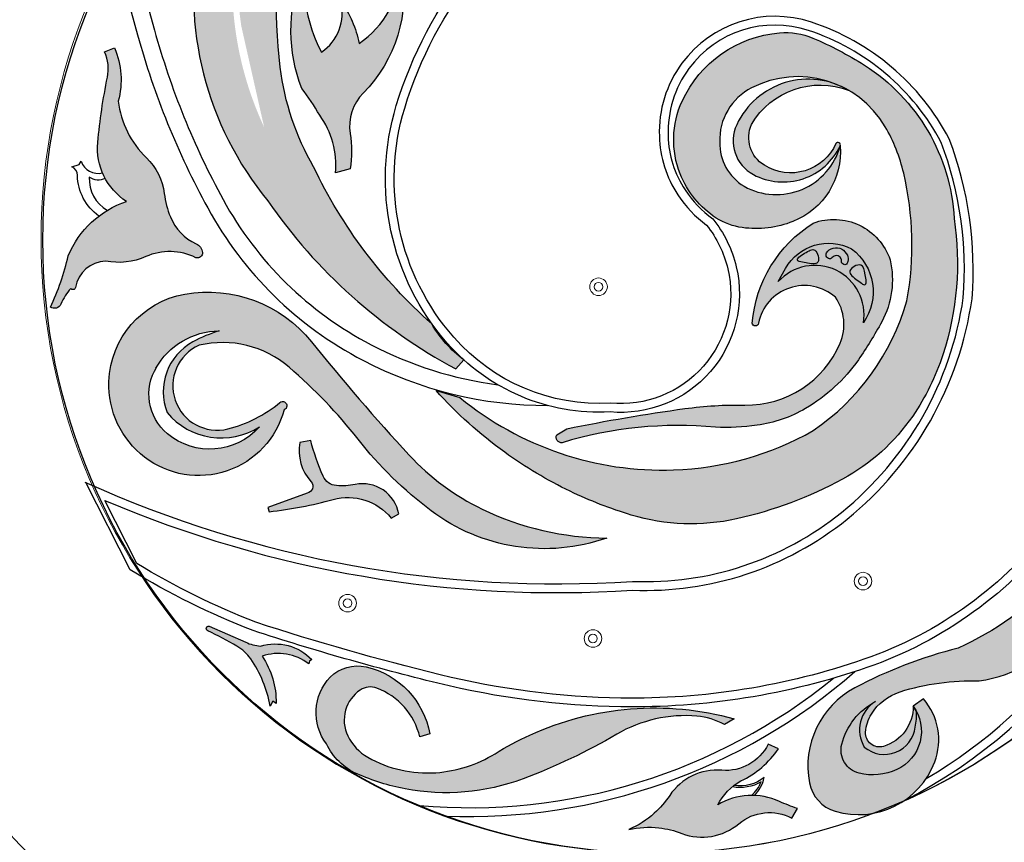
# Model space of a CAD drawing. Units: millimetres. Extents: x 961 to 1993, y 544 to 1273.
# Drawn here: x 1007 to 1012, y 610 to 614 of the extents above; entities that cross this region are included whole.
import ezdxf

# ---------------------------------------------------------------- set-up
doc = ezdxf.new("R2010")
doc.units = ezdxf.units.MM
for name, color, linetype, lineweight in [('Duvar', 1, 'Continuous', 13), ('I-GRİANDAZİT', 253, 'Continuous', 5), ('MERDİVEN', 6, 'Continuous', 13), ('PODİMA', 7, 'Continuous', 30)]:
    doc.layers.add(name, color=color, linetype=linetype, lineweight=lineweight)

msp = doc.modelspace()

# ---------------------------------------------------------------- hatches: boundary and pattern name
at = {"layer": 'MERDİVEN'}
h = msp.add_hatch(dxfattribs=at)
h.set_pattern_fill('AR-SAND', color=256, style=0)
h.set_pattern_definition([(37.50000000000001, (-78.38059859536293, -55.20854515850715), (-1.600031295984046, 48.94132373293424), [0, -38.608, 0, -43.18, 0, -41.275]), (7.499999999999999, (-78.38059859536293, -55.20854515850715), (44.95232831380027, 71.68251005683543), [0, -20.828, 0, -34.798, 0, -13.335]), (327.5, (-109.6225985953629, -55.20854515850715), (79.0992370241458, 0.1437184678545691), [0, -12.7, 0, -45.72, 0, -59.69]), (317.5, (-109.6225985953629, -55.20854515850715), (76.35564524722972, 22.29293232572162), [0, -6.35, 0, -29.972, 0, -34.29])])
h.paths.add_polyline_path([(990.9986928448811, 626.385513283889), (990.9986928448654, 630.725333234781), (998.1486928525837, 630.725333234781), (998.1486928526388, 631.3253332349638), (1001.948692851733, 631.3253332349309), (1001.948692851218, 630.7253332347743), (1007.698692846765, 630.7253332349751), (1007.69869284671, 630.1847449428902, -0.4067482162766748), (1010.269881896596, 626.7036724449987), (1009.798114844728, 627.175439496867, -0.4198698553266167), (1007.198597007961, 624.5253332346797), (1007.198596958983, 624.1253332347472), (1001.868169168611, 624.1253332347476), (1001.86816916862, 623.2643960458842), (999.8595348931126, 621.2557617706268), (998.9985977024246, 621.2557617706263), (998.9985988428546, 615.9253345383041), (998.5985977045532, 615.9253344527252, -0.4198479656944807), (995.9486858166381, 613.3258120018381), (996.4203536350371, 612.8541441834391, -0.4067482162741465), (992.9392811371631, 615.4253332333165), (992.3986928452177, 615.4253332333774), (992.3986928452198, 620.7753332327453), (990.9980977080595, 620.7753332315414), (990.9980977080595, 626.385513283889)])
h.paths.add_polyline_path([(995.8986928445809, 630.1503332314551), (995.8986928445222, 630.100333231455), (993.5986928602051, 630.1003332267223), (993.5986928602604, 630.1503332267222)], flags=16)
h.paths.add_polyline_path([(993.0236928447277, 629.5253332346731), (993.0236928447271, 628.1253332347837), (992.9736928447271, 628.1253332347837), (992.9736928447278, 629.5253332346731)], flags=16)
h.paths.add_polyline_path([(991.1986928448778, 627.2553332348047), (992.2986928451917, 627.2553332348047), (992.2986928451144, 626.3553332348049), (991.1986928448812, 626.3553332348047)], flags=16)
at = {"layer": 'PODİMA'}
h = msp.add_hatch(color=256, dxfattribs=at)
h.paths.add_polyline_path([(1008.896579997436, 614.9523766682676, -0.3398780943236426), (1008.644408529664, 615.0081742454312), (1008.578238976545, 614.9802392762792), (1008.602700009739, 614.8396169441025, 0.5089405389574576), (1009.274503629809, 614.7766230817044, 0.09654046875521205), (1009.473852655335, 615.1166562120397, 0.2463612615650129), (1009.401442205754, 615.6113967748424, 0.1344823381911946), (1009.175175107097, 615.7925084768074, 0.1910486732644678), (1008.668933454462, 615.8077492529558, 0.03467106978119305), (1008.253833239406, 615.6239849737987, 0.1500779093118796), (1007.668457105264, 614.6649256300831, 0.1922014387391433), (1007.913006944442, 613.3911641399961, 0.04113788281944882), (1008.29804503215, 613.3681896331663, -0.003787553855329341), (1008.280531070853, 613.4042260057026, -0.09963247979372376), (1008.101120352298, 613.9385969336249, -0.08447362556447904), (1008.144781823759, 614.828278682946, -0.1397376583989496), (1008.513884362427, 615.3205518670724, -0.3018806666408756), (1008.98313119518, 615.3503366058006, -0.6188287123785877)])
h.paths.add_polyline_path([(1008.682982331555, 614.9331449491106, 0.2433895591976807), (1008.907675230909, 614.921278462587, 0.6181104100208903), (1009.001714913804, 615.3775792521795, -1.284055189068458)], flags=16)
h.paths.add_polyline_path([(1007.88592981481, 614.7764297507784, 0.1639269755070162), (1008.015562133981, 613.6170410443794), (1007.892734344402, 614.1604453861326, -0.3111949888026786), (1008.598025255804, 615.6104409739429, -0.400423527688463), (1009.33066200983, 615.4261674747352, 0.3610196046904359), (1008.866513252447, 615.746005866378, 0.2340592123245286), (1008.14464944361, 615.3604598427464, 0.1020490862474173)], flags=16)
h = msp.add_hatch(color=256, dxfattribs=at)
edge = h.paths.add_edge_path()
edge.add_line((1008.476325054281, 613.3942213427378), (1008.397478608267, 613.3724852508631))
edge.add_arc((1007.939137076494, 613.4128903550909), 0.4601190413315085, 354.9621131309413, 395.7132847147347)
edge.add_arc((1007.344370503044, 613.1372334848332), 1.1108191584056, 29.33706307162679, 38.2697595446547)
edge.add_arc((1009.047916056011, 614.1392388358877), 0.8887556351388551, 160.5979272935462, 200.689688257774, ccw=False)
edge.add_line((1008.209632283506, 614.4344792391948), (1008.229207992518, 614.4208847864472))
edge.add_arc((1009.046388421109, 614.3981501266927), 0.8174966162775019, 178.4063933836691, 207.624613026177)
edge.add_arc((1008.181124674619, 614.2281590938126), 0.2521439215692547, 303.9893093929497, 374.543191236664)
edge.add_arc((1007.977344132742, 613.9619182553746), 0.5560333627953872, 10.812217809018989, 36.34828837433929, ccw=False)
edge.add_arc((1008.232433321403, 614.4947106456422), 0.5179995084838134, 304.1885197668808, 357.2809869401807)
edge.add_arc((1008.012107492729, 614.3284882160956), 0.7512177562333257, -44.685692069976426, 10.86875859331451, ccw=False)
edge.add_arc((1008.72658259925, 613.621809224529), 0.25370506416619, 135.3143079299303, 188.5508363410674)
edge.add_arc((1007.830126013693, 613.4870196251065), 0.652828247909128, -8.172165533675297, 8.550836341186312, ccw=False)
h = msp.add_hatch(color=256, dxfattribs=at)
edge = h.paths.add_edge_path()
edge.add_arc((1010.698027880719, 613.4870134070696), 0.4031237979337098, -68.3317546669694, 4.39868680108458, ccw=False)
edge.add_arc((1010.648257001705, 613.6122841521772), 0.5379195692975053, 262.2052420617326, 291.66824533303003, ccw=False)
edge.add_arc((1010.621626353643, 613.4177433094657), 0.3415644550296478, 237.1492142545075, 262.2052420616797, ccw=False)
edge.add_arc((1010.707398008446, 613.5505761421867), 0.4996825697934639, 201.5118567449372, 237.1492142545273, ccw=False)
edge.add_arc((1010.704503617601, 613.5494353193543), 0.4965714646678617, 155.323147664109, 201.5118567449436, ccw=False)
edge.add_arc((1010.828194174981, 613.492604551047), 0.6326930654939796, 94.78580907897611, 155.3231476640908, ccw=False)
edge.add_arc((1010.806681810645, 613.7495516647326), 0.37484698533995, 67.02563367683132, 94.78580907899618, ccw=False)
edge.add_arc((1010.215099717662, 612.3541361686738), 1.890483412514552, 57.55257515538989, 67.02563367682251, ccw=False)
edge.add_arc((1010.671755278071, 613.072395398264), 1.039348510314334, 3.079759935181073, 57.552575155379486, ccw=False)
edge.add_arc((1010.13660912312, 612.8909108269455), 1.590795933481745, -18.040340730480807, 8.57976433960232, ccw=False)
edge.add_arc((1010.428970371422, 612.7956892698913), 1.283318707599153, 325.5923390931018, 341.9596592694618, ccw=False)
edge.add_arc((1010.598346528957, 612.6796817267259), 1.078023717858327, 298.46973977197246, 325.59233909316134, ccw=False)
edge.add_arc((1010.068864414504, 613.656095882647), 2.188760371349653, 282.5597786698812, 298.46973977194057, ccw=False)
edge.add_arc((1010.302231061506, 612.6086200529411), 1.11560353017896, 253.2754582684436, 282.5597786699146, ccw=False)
edge.add_arc((1010.622701828387, 613.6751447902444), 2.229235663203422, 244.2473737633997, 253.27545826842442, ccw=False)
edge.add_arc((1010.663127169065, 613.7589453792746), 2.322277303831431, 234.1655388223665, 244.2473737633961, ccw=False)
edge.add_arc((1010.64728694006, 613.7370101801627), 2.295220589045373, 221.7948942270272, 234.16553882235502, ccw=False)
edge.add_line((1008.936118755885, 612.207323611664), (1009.063885759016, 612.169837317935))
edge.add_arc((1010.1499806948, 613.4904215098812), 1.709837658245086, 230.5649176108419, 271.9369091765163)
edge.add_arc((1010.152909888177, 613.4038059460495), 1.623172578358522, 271.9369091765321, 299.5886047301922)
edge.add_arc((1010.244279217229, 613.03537310577), 1.261837807416152, 304.2463919967341, 343.9933629860535)
edge.add_arc((1009.788398993083, 612.9865020703788), 1.695384713324785, 349.8394056109661, 373.1191693655777)
edge.add_arc((1010.571334715129, 613.1689730723876), 0.8914667999596088, 13.11916936559142, 30.39323634884095)
edge.add_arc((1010.872472098991, 613.3456015444702), 0.5423517170579152, 30.39323634882352, 117.1228222073453)
edge.add_arc((1010.768405907691, 613.5487651210357), 0.314086058198861, 117.1228222073677, 182.114095376697)
edge.add_arc((1010.725867738327, 613.5325964827875), 0.2713727934082973, 179.0325117657351, 238.6782027564561)
edge.add_arc((1010.756998265483, 613.6119054465464), 0.3556076465043099, 241.0368231932319, 344.6768281995624)
h = msp.add_hatch(color=256, dxfattribs=at)
edge = h.paths.add_edge_path()
edge.add_line((1007.160934241512, 614.0204204062505), (1007.214751098474, 614.0420671737497))
edge.add_arc((1006.813399569402, 613.8717191043753), 0.4360063240689782, -15.194460760723075, 22.998119353786024, ccw=False)
edge.add_arc((1007.73822678134, 613.8186138802827), 0.5077609403217206, 186.9192599025938, 225.9393063443999)
edge.add_arc((1007.160719659182, 613.2218541155803), 0.3226827320068841, 7.180284393469719, 45.93930634437743, ccw=False)
edge.add_arc((1007.977522126482, 613.3247547268982), 0.5005759189630969, 187.1802843934199, 202.0829056614552)
edge.add_arc((1007.763000909733, 613.2377212406492), 0.2690717501799933, 202.0829056615238, 245.6062491812884)
edge.add_arc((1007.628137027002, 612.9403292467484), 0.05747114884198499, 6.1510208244495175, 65.60624918113831, ccw=False)
edge.add_arc((1007.658820803366, 612.9436360345069), 0.02660970076761078, -108.93919332902288, 6.151020824565819, ccw=False)
edge.add_arc((1007.510186776355, 612.6358606942871), 0.315381594749932, 63.64710413332913, 113.9117130849302)
edge.add_arc((1007.236957551577, 613.252097341939), 0.3587117334932243, 258.69310094823027, 293.9117130849094, ccw=False)
edge.add_arc((1007.172660622868, 612.7308730359845), 0.1695821575605418, 92.03897169592709, 170.5832054810604)
edge.add_arc((1006.992007697678, 612.7608343406296), 0.01353845612301357, 209.659505952428, 350.58320548081167, ccw=False)
edge.add_arc((1007.266289890898, 612.5149613688296), 0.3728629620215795, 140.0998538198368, 155.4100974155704)
edge.add_arc((1006.891641272741, 612.6864090395003), 0.03915146838726971, 238.628709512186, 335.4100974158496, ccw=False)
edge.add_arc((1005.60406028954, 613.2457071032397), 1.398970544517341, 334.9323981974781, 346.9137266729572)
edge.add_arc((1007.439642931596, 612.733148129734), 0.5118744533219843, 108.285082861137, 157.5095656443324, ccw=False)
edge.add_arc((1007.463814771715, 613.5051395303049), 0.3404625613565486, 174.7646972784682, 237.1321720215821, ccw=False)
edge.add_arc((1010.278186761662, 613.247263082733), 3.166624262323345, 168.382211184856, 174.7646972784364, ccw=False)
edge.add_arc((1006.962047975145, 613.9290416401395), 0.2188739953609999, 348.3822111848344, 384.6765276970128)
h = msp.add_hatch(color=256, dxfattribs=at)
edge = h.paths.add_edge_path()
edge.add_arc((1010.834460548261, 613.6386815059881), 0.2658195184673013, 238.0545292451051, 335.72991120967833, ccw=False)
edge.add_arc((1010.785433968168, 613.5626482513874), 0.1753661599259928, 156.5078273396579, 238.5026324588742, ccw=False)
edge.add_arc((1010.991766629598, 613.416852483077), 0.4258355574515378, 68.65410667269288, 149.5666546873216, ccw=False)
edge.add_arc((1010.928545779896, 613.4513678155852), 0.4227810162462278, 58.92478259856771, 154.8734418515798)
edge.add_arc((1010.730791621023, 613.5441144353366), 0.2043579340716142, 154.8734418515567, 242.0176629429207)
edge.add_arc((1010.793861702618, 613.662563045701), 0.338551449924812, 241.9972373993039, 334.7095538506982)
edge.add_arc((1011.08779688718, 613.5225083792454), 0.01299975657178124, 339.385578860172, 507.8843015590032)
msp.add_hatch(color=256, dxfattribs=at).paths.add_polyline_path([(1009.041772341907, 612.3231791449251), (1009.084627207893, 612.3706281412044, -0.0992244763218746), (1008.912472504837, 612.5640904881608, -0.09655325640918223), (1008.29804503215, 613.3681896331663, -0.0411378828194482), (1007.913006944442, 613.3911641399961, 0.02979278573919026), (1008.035556109316, 613.2227388942292, 0.1206112037253598)])
h = msp.add_hatch(color=256, dxfattribs=at)
edge = h.paths.add_edge_path()
edge.add_arc((1009.607751946167, 611.956486612181), 0.02908678785052933, 152.1759504940816, 277.39624401167447, ccw=False)
edge.add_line((1009.582028023375, 611.9700631000787), (1009.635657161007, 612.0020938136852))
edge.add_arc((1011.61653440765, 602.3076568442124), 9.894745212553495, 97.83254917988808, 101.54835481732931, ccw=False)
edge.add_arc((1010.549666578648, 610.0632123163299), 2.066153535524226, 88.92414716400259, 97.83254917989672, ccw=False)
edge.add_arc((1010.598675119612, 612.6729117479765), 0.5440060305989097, 268.9241471640186, 336.9746645119074)
edge.add_arc((1010.863404360177, 612.560402674548), 0.2563606544611237, 336.9746645118738, 394.7949827310488)
edge.add_arc((1010.908163992189, 612.5190113418602), 0.2504033860786962, 48.54848960144352, 168.9516828614645)
edge.add_arc((1010.645409405235, 612.5703156486787), 0.01731307748536691, 188.9758504200297, 348.9516828613282, ccw=False)
edge.add_arc((1011.330020366295, 612.5074837107051), 0.7042836632899621, 122.18038757054421, 175.102201317012, ccw=False)
edge.add_arc((1011.06568213997, 612.8059187077515), 0.3175909094739463, 18.575185877310275, 110.40971974102001, ccw=False)
edge.add_arc((1010.907814382825, 612.7998401734383), 0.4712792540787689, -28.54654594549072, 13.153765098186398, ccw=False)
edge.add_arc((1009.403572494885, 613.6181598461432), 2.183701732374123, 325.20731318564714, 331.4534540545916, ccw=False)
edge.add_arc((1010.464280061629, 612.8811496517278), 0.8920808248236344, 300.2680794629071, 325.2073131855789, ccw=False)
edge.add_arc((1010.559145616229, 612.718598885455), 0.7038728944236432, 277.79558984732637, 300.2680794629485, ccw=False)
edge.add_arc((1010.480601450804, 613.2923136964823), 1.282939272583009, 267.8031358763949, 277.79558984728754, ccw=False)
edge.add_arc((1010.230294581472, 609.8978774938417), 2.121993072318581, 84.56119854942985, 106.9544783998546)
h = msp.add_hatch(color=256, dxfattribs=at)
edge = h.paths.add_edge_path()
edge.add_spline(control_points=[(1010.880787385757, 612.8976487599602), (1010.892807807486, 612.8960629704834), (1010.922022837788, 612.8903435018923), (1011.000751903365, 612.8725157754523), (1010.970516125392, 612.9816024746384), (1010.915060146952, 612.9445238927642), (1010.857870949927, 612.9118687604276), (1010.877989957951, 612.898017809539), (1010.880787385757, 612.8976487599602)], knot_values=[0, 0, 0, 0, 0.03637371855175079, 0.09941074416364229, 0.1660092325158813, 0.2229127786616091, 0.2766196539101924, 0.2850846523908107, 0.2850846523908107, 0.2850846523908107, 0.2850846523908107], degree=3, periodic=0)
edge = h.paths.add_edge_path()
edge.add_spline(control_points=[(1011.219729225112, 612.7762544987959), (1011.210512929679, 612.7841326435837), (1011.186726152077, 612.8020329097225), (1011.120829543549, 612.8486561934014), (1011.222163115668, 612.8991103049324), (1011.231670310978, 612.8330815232093), (1011.245625666554, 612.7687215202947), (1011.221874068421, 612.7744210738309), (1011.219729225112, 612.7762544987959)], knot_values=[0, 0, 0, 0, 0.03637371855147403, 0.09941074416336249, 0.1660092325154665, 0.2229127786607997, 0.2766196539099609, 0.2850846523908929, 0.2850846523908929, 0.2850846523908929, 0.2850846523908929], degree=3, periodic=0)
edge = h.paths.add_edge_path()
edge.add_spline(control_points=[(1011.140704274327, 612.8986317273607), (1011.138331492072, 612.8913924301962), (1011.133276372387, 612.875969391051), (1011.101202292846, 612.8866129542282), (1011.114298082483, 612.9217605823654), (1011.066908111462, 612.9386389060924), (1011.050836380084, 612.9067153870545), (1011.02228222312, 612.9196297773277), (1011.026003646402, 612.9697427201083), (1011.10606892086, 612.982325196722), (1011.12970485033, 612.944746490808), (1011.138127808578, 612.9313548502839)], knot_values=[0, 0, 0, 0, 0.01982915259325926, 0.042245233164891, 0.06677208074008648, 0.1081285523920151, 0.1324466538550667, 0.1540020851232239, 0.1774499162005853, 0.2604623083801133, 0.3064237384751701, 0.3064237384751701, 0.3064237384751701, 0.3064237384751701], degree=3, periodic=0)
h = msp.add_hatch(color=256, dxfattribs=at)
edge = h.paths.add_edge_path()
edge.add_spline(control_points=[(1011.138127808578, 612.931354850284), (1011.12970485033, 612.9447464908081), (1011.106068920859, 612.982325196722), (1011.026003646402, 612.9697427201085), (1011.02228222312, 612.9196297773276), (1011.050836380084, 612.9067153870545), (1011.066908111462, 612.9386389060926), (1011.114298082483, 612.9217605823652), (1011.101202292846, 612.8866129542286), (1011.133276372387, 612.875969391051), (1011.138331492072, 612.8913924301963), (1011.140704274327, 612.8986317273609)], knot_values=[0, 0, 0, 0, 9.78202420241702, 27.44964741865002, 32.44007636352033, 37.0277436733405, 42.20339326857413, 51.00533885182045, 56.22541612294188, 60.99625641716412, 65.21651784462806, 65.21651784462806, 65.21651784462806, 65.21651784462806], degree=3, periodic=0)
edge.add_arc((1011.086770373984, 612.9108482150351), 0.05530016435135617, 347.2373763471731, 381.7664523944388)
h = msp.add_hatch(color=256, dxfattribs=at)
h.paths.add_polyline_path([(1008.909705803988, 611.5628073326072, -0.06477415093150674), (1008.518180857571, 611.9463722554542, 0.04848573869880904), (1008.149995050463, 612.3312814270469, 0.2400337754129439), (1007.66669777829, 612.4493225089585, 0.9145691462969452), (1007.821463959332, 612.0016943166368, 0.1134425858928966), (1008.099681304473, 612.142885106043, -1.201896881059878), (1008.121773039681, 612.1036360291919, -0.5364543194845186), (1007.375436502452, 611.8499377589707, -0.2410114271083676), (1007.184414449583, 612.2549608605597, -0.3549204566733513), (1007.590464157561, 612.7231793461377, -0.2733054652630897), (1008.268116736771, 612.468654108694, 0.01686480611496997), (1008.792120839112, 611.8610405428019, 0.09439925979973024), (1009.182666306715, 611.5719694233162, 0.1109463252907462), (1009.850342751989, 611.4170788365016, -0.2511161457788683)])
h.paths.add_polyline_path([(1007.436166184306, 612.3264946910132, -0.2697123764770692), (1007.774403373163, 612.5261819605304, 0.053996840657447), (1007.634277720068, 612.4680731869885, 0.3754915971019912), (1007.495420003129, 612.0893156722121, 0.3786259749326005), (1007.990572354465, 612.0126767892269, -0.4054953960185314), (1007.497291925592, 611.9756514908391, -0.3665884878594583)], flags=16)
h = msp.add_hatch(color=256, dxfattribs=at)
edge = h.paths.add_edge_path()
edge.add_line((1011.545558898804, 610.555402007627), (1011.490725814123, 610.5169484930514))
edge.add_arc((1011.266336147891, 610.515911864713), 0.2243920607104305, -72.97322859301028, 0.2646913611466175, ccw=False)
edge.add_arc((1011.310179236833, 610.3727468676427), 0.07466419812621128, 176.0942074901174, 287.0267714070503, ccw=False)
edge.add_arc((1011.445350873391, 610.3635180607032), 0.2101505155428689, 148.2114193627003, 176.0942074900996, ccw=False)
edge.add_arc((1011.504513388248, 610.3268520697501), 0.2797536624317316, 107.53816487133079, 148.2114193626563, ccw=False)
edge.add_arc((1011.800424676192, 609.3905165841637), 1.261735144895021, 88.0469666645883, 107.5381648713282, ccw=False)
edge.add_arc((1011.723821715802, 611.4302755948994), 0.7878877448707571, 278.7313907918008, 321.12943976576)
edge.add_arc((1010.69807796012, 612.2570766254007), 2.105366471970207, 321.1294397657621, 342.8551994264003)
edge.add_arc((1010.710139702874, 612.0486077446805), 2.041782145822487, 348.3538831870983, 366.2881632605994)
edge.add_arc((1011.007922441684, 612.4061184819535), 1.73688242777482, 316.05217455528765, 355.5793374071538, ccw=False)
edge.add_arc((1011.007922441684, 612.4061184819532), 1.736882427774645, 294.6342369581151, 316.0521745552957, ccw=False)
edge.add_arc((1012.314010720441, 608.4852042203571), 2.413366450335702, 103.9576197579709, 118.0963799218533)
edge.add_arc((1011.400690347373, 610.19596142042), 0.4740768119813891, 118.0963799218679, 191.0097818578739)
edge.add_arc((1011.129296825768, 610.1431597777033), 0.1975945213322078, 191.0097818578486, 253.314307742393)
edge.add_arc((1011.197742614733, 610.3715086321082), 0.4359808156846049, 253.3143077424364, 339.3377032670533)
edge.add_arc((1011.29184676167, 610.3360203873616), 0.335407429612934, 339.337703267033, 400.8495500131048)
h = msp.add_hatch(color=256, dxfattribs=at)
edge = h.paths.add_edge_path()
edge.add_line((1008.695692131842, 611.5241211214262), (1008.736466384111, 611.5459631727906))
edge.add_arc((1008.542758586881, 611.5110455565103), 0.1968297503797819, 10.21835912871955, 101.8969057386715)
edge.add_arc((1008.431588799702, 612.0387252364386), 0.3424332338780162, 265.0430743669376, 281.8969057386682, ccw=False)
edge.add_arc((1008.409407488169, 611.7829773695913), 0.08572526365067318, 204.0712248808945, 265.0430743669182, ccw=False)
edge.add_arc((1009.381589412418, 612.217269544811), 1.15050100872313, 193.9890580280459, 204.0712248810112, ccw=False)
edge.add_line((1008.265210067034, 611.9391513536193), (1008.207013767357, 611.9287939239117))
edge.add_arc((1008.448087393942, 611.883570557583), 0.2452787114633651, 169.3752795799356, 222.3256440288135)
edge.add_arc((1008.239641603421, 611.693728872317), 0.03666013483248463, -81.60133825068391, 42.32564402874988, ccw=False)
edge.add_line((1008.244996179862, 611.6574618901284), (1008.034399816427, 611.580150504873))
edge.add_line((1008.034399816427, 611.580150504873), (1008.042448572187, 611.558225678567))
edge.add_arc((1007.80621135325, 613.7316196035653), 2.186195136951488, 276.2034153030164, 285.3594423905467)
edge.add_arc((1008.464292934628, 611.335846800125), 0.2983166246334439, 39.132984061577815, 105.35944239052299, ccw=False)
h = msp.add_hatch(color=256, dxfattribs=at)
edge = h.paths.add_edge_path()
edge.add_arc((1008.091603660237, 610.5319101712628), 0.2667400192393442, 52.28267119565505, 109.0881525547627)
edge.add_arc((1007.637067515157, 610.5370102056287), 0.4426170144503377, -0.6880338045021972, 33.91656821649559, ccw=False)
edge.add_line((1008.079652616641, 610.5316951867586), (1008.061626689984, 610.5436534097429))
edge.add_line((1008.061626689984, 610.5436534097429), (1008.047497140736, 610.5171799136936))
edge.add_arc((1007.413132182467, 610.4038331180282), 0.6444116668460892, 10.13056563442258, 34.63798204310724)
edge.add_arc((1007.753453612348, 610.6389382664348), 0.2307776420809689, 34.63798204316248, 59.70129977492556)
edge.add_arc((1006.899935703877, 609.1782413522718), 1.922560221233892, 59.70129977482344, 64.96830028934413)
edge.add_arc((1007.719134734753, 610.9324847361703), 0.01353298471953755, 81.35219848358508, 244.9683002888176, ccw=False)
edge.add_line((1007.721169557105, 610.9458638681829), (1007.916725983439, 610.8588652687572))
edge.add_arc((1008.020675622276, 611.0925244313638), 0.2557384047898036, 246.0168082051324, 264.5231582371009)
edge.add_arc((1008.074828123219, 610.5804543276657), 0.2692167653290563, 43.447812413205384, 106.96655037234731, ccw=False)
edge.add_line((1008.270279778737, 610.7655929705513), (1008.257812896294, 610.75747670302))
edge.add_line((1008.257812896294, 610.75747670302), (1008.254786218488, 610.7429118076219))
h = msp.add_hatch(color=256, dxfattribs=at)
edge = h.paths.add_edge_path()
edge.add_line((1008.902230552931, 610.3674913415676), (1008.848834814339, 610.3519967457345))
edge.add_arc((1008.488453055153, 610.2663977631594), 0.3704081507897448, 13.36146978895685, 69.44582605947615)
edge.add_arc((1008.584175957025, 610.5216841948578), 0.09776546126366936, 69.44582605944507, 124.0947868477793)
edge.add_arc((1008.638258294231, 610.4417892590156), 0.1942439561261254, 124.094786847805, 164.20944406466)
edge.add_arc((1008.638258294231, 610.4417892590156), 0.1942439561256906, 164.2094440646235, 205.73172204176)
edge.add_arc((1008.6996276151, 610.4713661769123), 0.262368750556546, 205.73172204178, 240.4387517171421)
edge.add_arc((1008.890053966204, 610.8071056959171), 0.6483521955594277, 240.438751717148, 273.9934181555064)
edge.add_arc((1008.886725886706, 610.8547781480967), 0.6961406754469258, 273.9934181554783, 301.6114261443988)
edge.add_arc((1010.166686249041, 608.7751616537436), 1.745805944103844, 114.64843299208289, 121.61142614448389, ccw=False)
edge.add_arc((1010.104277481844, 608.9111703519081), 1.596162300070849, 74.46068030423442, 114.6484329920197, ccw=False)
edge.add_line((1010.531888743285, 610.4489878629466), (1010.47935052748, 610.4177671993733))
edge.add_arc((1010.302259540681, 610.1050555711082), 0.3593741505142993, 60.47679054469183, 85.1506029536694)
edge.add_arc((1010.271060890725, 609.7373231520854), 0.7284276530845626, 85.15060295373385, 120.3308475371881)
edge.add_arc((1008.257068463704, 613.1796022794854), 3.25973622106004, 290.5544323203463, 300.3308475371668, ccw=False)
edge.add_arc((1008.989948244299, 611.2250888461338), 1.172336993802172, 259.2129474370851, 290.5544323203463, ccw=False)
edge.add_arc((1008.989948244298, 611.2250888461344), 1.172336993802886, 246.0045918332884, 259.2129474371023, ccw=False)
edge.add_arc((1008.647788635172, 610.4564199970382), 0.3309542047655594, 205.4473995221837, 246.0045918332761, ccw=False)
edge.add_arc((1008.574913498991, 610.4815506438395), 0.2811826545714564, 137.1847011858459, 216.520778339993, ccw=False)
edge.add_arc((1008.517596047981, 610.5164134051546), 0.2158586746129541, 78.27833555818319, 133.6305323554509, ccw=False)
edge.add_arc((1008.45785522649, 610.2884740789455), 0.4513459410945257, 10.082748295511124, 76.73102727595369, ccw=False)
h = msp.add_hatch(color=256, dxfattribs=at)
edge = h.paths.add_edge_path()
edge.add_arc((1010.07418504956, 609.3724390356343), 0.4955002082324286, 83.6137438322221, 102.36986352993262, ccw=False)
edge.add_arc((1010.074185049561, 609.3724390356341), 0.4955002082325412, 69.00722027883779, 83.61374383230338, ccw=False)
edge.add_arc((1010.360701466775, 610.1191210532265), 0.304265815507806, 249.0072202787857, 310.1959949052501)
edge.add_arc((1010.720527631795, 609.6932639088757), 0.2532547459313033, 61.7845186429758, 130.1959949052213, ccw=False)
edge.add_line((1010.840263658563, 609.9164258461111), (1010.870764132699, 609.9684510399642))
edge.add_arc((1011.182314624995, 610.8996809879734), 0.9819638105954355, 245.442054782725, 251.5019194823744, ccw=False)
edge.add_arc((1010.626630998712, 609.6836052205008), 0.3550569688815582, 65.4420547826526, 120.9575521320742)
edge.add_arc((1010.725256852986, 609.8393506436481), 0.3181718982218372, 119.64987233652599, 152.1303403734543, ccw=False)
edge.add_arc((1010.350376998295, 610.5722690747486), 0.5055736589213928, 295.4781065692432, 325.8245759397687)
edge.add_line((1010.768649003277, 610.2882739085154), (1010.713643458623, 610.3129981835353))
edge.add_arc((1010.486740009834, 610.4254828103285), 0.253254745931517, 265.21916821588246, 333.63064447810723, ccw=False)
edge.add_arc((1010.440273757759, 609.8699019756647), 0.3042658155077668, 85.21916821596476, 146.4079428424369)
edge.add_arc((1009.774070300555, 610.3123933838731), 0.4955002082325016, 311.8014192888896, 326.4079428423531, ccw=False)
edge.add_arc((1009.774070300555, 610.3123933838724), 0.4955002082319687, 293.0452995912343, 311.80141928894216, ccw=False)

# ---------------------------------------------------------------- linework, layer by layer
at = {"layer": 'Duvar'}
for centre, radius in [((1009.805877499284, 612.7628038830636), 0.04698560251337519), ((1009.805877499284, 612.7628038830636), 0.0234928012566876), ((1011.221813083753, 611.1863483236502), 0.04698560251337519), ((1011.221813083753, 611.1863483236502), 0.0234928012566876), ((1008.46223542179, 611.0681332019689), 0.04698560251337519), ((1008.46223542179, 611.0681332019689), 0.0234928012566876), ((1009.775757937632, 610.8787426021587), 0.04698560251337519), ((1009.775757937632, 610.8787426021587), 0.0234928012566876)]:
    msp.add_circle(centre, radius, dxfattribs=at)
at = {"layer": 'I-GRİANDAZİT'}
for radius in [4.698465192793909, 3.287138370838932, 3.287138370838932]:
    msp.add_circle((1010.108022206727, 613.0159087973154), radius, dxfattribs=at)
at = {"layer": 'PODİMA'}
for points in [[(1008.578238976545, 614.9802392762792), (1008.602700009739, 614.8396169441025, 0.5089405389574574), (1009.274503629809, 614.7766230817044, 0.09654046875521204), (1009.473852655335, 615.1166562120397, 0.2463612615650128), (1009.401442205754, 615.6113967748424, 0.134482381221381), (1009.175175021961, 615.7925085135719, 0.1910486382834442), (1008.668933454462, 615.8077492529558, 0.03467106978119305), (1008.253833239406, 615.6239849737987, 0.1500779093118796), (1007.668457105264, 614.6649256300831, 0.2232727324343761), (1008.035556109316, 613.2227388942292, 0.1206112037253598), (1009.041772341907, 612.3231791449251), (1009.084627207893, 612.3706281412044, -0.0992244763218746), (1008.912472504837, 612.5640904881608, -0.1003775183890908), (1008.280531070853, 613.4042260057026, -0.09963247979372378), (1008.101120352298, 613.9385969336249, -0.08447362556447904), (1008.144781823759, 614.828278682946, -0.1397376583989496), (1008.513884362427, 615.3205518670724, -0.3018806666408756), (1008.98313119518, 615.3503366058006, -0.6188287123785878), (1008.896579997436, 614.9523766682676, -0.3398780943236425), (1008.644408529664, 615.0081742454312), (1008.578238976545, 614.9802392762792)], [(1007.162439757723, 611.618833113367, 0.1177241291305056), (1009.987366722374, 611.1377510490058, 0.1816869401829536), (1011.136414138617, 611.5179445315349, 0.1888444908526474), (1011.805391275761, 612.6985437760685, 0.1098158780904987), (1011.683871634151, 613.5544927792398, 0.1936590517546694), (1010.945087040363, 614.1798434767991, 0.3245203590627085), (1010.252036581381, 613.9595633016648, 0.1697801711515914), (1010.131594398638, 613.5689666373939, 0.1431153322743364), (1010.230661261957, 613.2553947251544, 0.09114017637676292), (1010.384338056418, 613.0925829329246, -0.1104143992055399), (1010.497727849344, 612.8594535343798, -0.5134201044774166), (1009.86856537121, 612.1394333855849, -0.2306298928243406), (1009.030777735701, 612.4921834151166, -0.2595436996892891), (1008.76784590511, 613.7193847036372, -0.188967405796512), (1009.7764459606, 614.9915480652102, -0.1591918388845512), (1010.793496082017, 615.2095821998686, -0.1519252901656166), (1012.019238422922, 614.5846900378145, -0.1008177207717753), (1012.53988918019, 613.8199464398006, -0.2804257596610565), (1012.237810235731, 611.501269006257, -0.1483428374740735), (1011.226706881267, 610.7676050387329, -0.08767384260289122), (1009.925980328501, 610.5600054310737, -0.05582331768057454), (1008.957349389094, 610.6848326649389, -0.01891056026790113), (1007.971825672884, 610.9655702370109, -0.04304902057493453), (1007.334309014355, 611.2798695337539)], [(1008.476325054281, 613.3942213427378), (1008.397478608267, 613.3724852508631, 0.1797084560853718), (1008.312729905741, 613.6814754070415, 0.03899599001935777), (1008.216478376436, 613.825235708556, -0.1767398409967994), (1008.209632283506, 614.4344792391948), (1008.229207992518, 614.4208847864472, 0.1281837580581411), (1008.322082760361, 614.0190960046547, 0.3179578444178568), (1008.42518955737, 614.2914748911465, -0.1118855265382268), (1008.523506385942, 614.0662249844015, 0.2358946184055652), (1008.749849659894, 614.4701378262846, -0.2472640725253582), (1008.546204614926, 613.800218984225, 0.2365582810839459), (1008.47569763724, 613.5840866129994, -0.07309763842004763), (1008.476325054281, 613.3942213427378)], [(1011.099964281673, 613.5179314608305, -0.3284469896885024), (1010.846873987473, 613.1123754045067, -0.1292695267323861), (1010.575301699322, 613.079334823547, -0.1097652179183056), (1010.43634367067, 613.1307997534655, -0.1567628253520959), (1010.242522474718, 613.3673456624734, -0.2043099247951721), (1010.253280587081, 613.7567539057155, -0.2704636920018857), (1010.775407940147, 614.1230917662513, -0.1217224886987748), (1010.952991809639, 614.0946656265087, -0.04135757118959349), (1011.229392234575, 613.9494851032733, -0.2422617984394943), (1011.709602669466, 613.1282355098897, -0.1166773028000539), (1011.649199473741, 612.3982627444453, -0.07153756746445805), (1011.487757007479, 612.0705149704426, -0.1189002682425428), (1011.112234565126, 611.7320244983213, -0.06953203292882128), (1010.544828084826, 611.5197132980608, -0.128476926909367), (1009.981192984166, 611.540207309922, -0.03941283853882945), (1009.654128934267, 611.6673205472206, -0.04401870147127782), (1009.303560621618, 611.8762476661635, -0.05402960216946689), (1008.936118755885, 612.207323611664), (1009.063885759016, 612.169837317935, 0.1825061453123676), (1010.207771504574, 611.7815607666203, 0.121242170635724), (1010.954382071076, 611.9923061907629, 0.1751888283180279), (1011.457195270362, 612.6874229652682, 0.1019279342344705), (1011.43953430504, 613.371315671728, 0.0755153909078963), (1011.340290263278, 613.6199946022522, 0.3975924807324703), (1010.625214242417, 613.828311537487, 0.2914321070807161), (1010.454533632547, 613.537178626712, 0.2662929172403495), (1010.58479618214, 613.3007732547943, 0.4857896403441339), (1011.099964281673, 613.5179314608304)], [(1007.160934241512, 614.0204204062505), (1007.214751098474, 614.0420671737497, -0.1682065511185124), (1007.234163913708, 613.7574436424912, 0.171921479903242), (1007.385119678281, 613.453735069873, -0.1707491112832873), (1007.480871838995, 613.2621868231033, 0.06511675447422086), (1007.513668037912, 613.1365643042859, 0.1922227892247397), (1007.651872904588, 612.9926698721213, -0.2654031325807628), (1007.685277310057, 612.9464872498013, -0.5491310075993471), (1007.650184238754, 612.9184668881836, 0.2229062932978302), (1007.382353633624, 612.9241734375482, -0.1548913371922231), (1007.166627015424, 612.900347823915, 0.3567932778814203), (1007.005363712885, 612.7586192442503, -0.7062310363396377), (1006.980243030241, 612.7541349082435, 0.06690309272871851), (1006.927242073217, 612.6701173090102, -0.4493202099707473), (1006.871259727995, 612.6529810555548, 0.05232608597364887), (1006.966699904012, 612.9289550464215, -0.2181471677874097), (1007.27904474847, 613.2191766057929, -0.2790520413286728), (1007.124772495408, 613.5362054370515, -0.02785605090273619), (1007.176437849288, 613.8849643476841, 0.1597011218207532), (1007.160934241512, 614.0204204062505)], [(1011.076786401562, 613.5294194484384, -0.454016774646804), (1010.693812271306, 613.4131198102424, -0.3738588441534717), (1010.624603113063, 613.6325533734699, -0.368486023022741), (1011.146769660615, 613.8134757077693, 0.4449602893772098), (1010.545771654457, 613.630888724097, 0.3996891746779001), (1010.6349070115, 613.3636475218188, 0.4281477485414331), (1011.099964281673, 613.5179314608304, 0.9043520889484479)], [(1009.611496305468, 611.9276418379422, -0.6081308176274353), (1009.582028023375, 611.9700631000787), (1009.635657161007, 612.0020938136852, -0.01621468149275774), (1010.268094512078, 612.1100898416564, -0.03888982469128284), (1010.588460823835, 612.1290016180012, 0.3059717244802457), (1011.099341270678, 612.460130248534, 0.2577813071148363), (1011.073927519956, 612.7066927437671, 0.5796983398755075), (1010.66240160087, 612.5669978271766, -0.8389199494985722), (1010.628308340435, 612.5676144943463, -0.2351087051559949), (1010.954928330477, 613.1035721630703, -0.4236230089493304), (1011.366728614258, 612.9070869147104, -0.1839868139682548), (1011.321799835532, 612.5746287610446, -0.0272606807941691), (1011.196876503438, 612.3721205253828, -0.1092494964008548), (1010.913930307585, 612.1106804087793, -0.0983702036702434), (1010.654618451718, 612.0212309845675, -0.04362795442692317), (1010.431422388276, 612.0103173638258, 0.09802125328080466), (1009.611496305468, 611.9276418379422)], [(1011.223518149242, 612.5699347127811, 0.7498953826047527), (1010.768001986889, 612.790508265304), (1010.768001986889, 612.790508265304), (1010.80722886719, 612.860468856775, -0.4048587700744121), (1011.16067485002, 612.9660955083245, -0.4056783120588687), (1011.223518149242, 612.5699347127811)], [(1009.850342751989, 611.4170788365016, -0.2511161457788659), (1008.909705803988, 611.5628073326072, -0.06477415093150772), (1008.518180857571, 611.9463722554542, 0.04848573869880905), (1008.149995050463, 612.3312814270469, 0.2400337754129439), (1007.66669777829, 612.4493225089585, 0.9145691462969446), (1007.821463959332, 612.0016943166368, 0.1134425858928966), (1008.099681304473, 612.142885106043, -1.201896881059877), (1008.121773039681, 612.1036360291919, -0.5364543194845186), (1007.375436502452, 611.8499377589707, -0.241008929465079), (1007.184414299712, 612.2549562222524, -0.3549231142913891), (1007.590464157561, 612.7231793461377, -0.2733054652630896), (1008.268116736771, 612.468654108694, 0.01686480611496997), (1008.792120839112, 611.8610405428019, 0.09439928474079522), (1009.182666422369, 611.5719693675996, 0.1109463045106502), (1009.850342751989, 611.4170788365016)], [(1011.545558898804, 610.555402007627), (1011.490725814123, 610.5169484930514, -0.3309019439364301), (1011.332042295737, 610.3013553475777, -0.5257498147288164), (1011.23568845396, 610.3778327057032, -0.1222654497881964), (1011.266723418256, 610.4742224935638, -0.179357520445539), (1011.420212138137, 610.5936017855395, -0.08525203465907347), (1011.843424939857, 610.6515187860603, 0.1871361021210165), (1012.337244094362, 610.9358263214658, 0.09508149317273168), (1012.709887856592, 611.6364407242858, 0.07841317989016089), (1012.7396376793, 612.2722420324859, -0.1742004644798362), (1012.258429279015, 611.2007167988193, -0.09372639575541304), (1011.731896774526, 610.8273145887166, 0.06177036309051561), (1011.177420959335, 610.6141714203291, 0.3293316577177014), (1010.935339111991, 610.105423851494, 0.2787560095312111), (1011.072563224767, 609.9538851270551, 0.3940284022280706), (1011.605679588353, 610.2176687894201, 0.2750321106487291), (1011.545558898804, 610.555402007627)], [(1008.695692131842, 611.5241211214262), (1008.736466384111, 611.5459631727906, 0.4228204752730998), (1008.502181869956, 611.7036474274207, -0.07367156401083055), (1008.402000243362, 611.6975727236266, -0.2724993368106125), (1008.331136967678, 611.7480124378728, -0.04402015251656836), (1008.265210067034, 611.9391513536193), (1008.207013767357, 611.9287939239117, 0.2352401710198601), (1008.266745533532, 611.7184137352584, -0.6004270768647763), (1008.244996179862, 611.6574618901284), (1008.034399816427, 611.580150504873), (1008.042448572187, 611.558225678567, 0.0399719729061054), (1008.3852767355, 611.6235084917142, -0.2972886201098862), (1008.695692131842, 611.5241211214262)], [(1008.254786218488, 610.7429118076219, 0.25306434942595), (1008.004373672734, 610.7839839048095, -0.1521490683081523), (1008.079652616641, 610.5316951867586), (1008.061626689984, 610.5436534097429), (1008.047497140736, 610.5171799136936, 0.1073432397773606), (1007.943328169166, 610.7701098058683, 0.1097974095664899), (1007.869882787596, 610.8381932970751, 0.02298567197973997), (1007.713408663335, 610.9202228528914, -0.8663501553504813), (1007.721169557105, 610.9458638681829), (1007.916725983439, 610.8588652687572, 0.08092515060266982), (1007.996267074805, 610.8379535090361, -0.2844741881491409), (1008.270279778737, 610.7655929705513), (1008.257812896294, 610.75747670302)], [(1008.902230552931, 610.3674913415676), (1008.848834814339, 610.3519967457345, 0.2497189935069309), (1008.618500712518, 610.6132259698921, 0.2430756387272016), (1008.529372193235, 610.6026448821734, 0.1768428672555314), (1008.45134454939, 610.4946472430971, 0.1831838166706599), (1008.463276193073, 610.3574567103419, 0.1526063704055504), (1008.570187027793, 610.2431502799504, 0.1474650402768939), (1008.935206430874, 610.1603276625696, 0.1210930228625987), (1009.251612024693, 610.2619291400717, -0.03039114053018078), (1009.438599216425, 610.361896561472, -0.1771717992899425), (1010.531888743285, 610.4489878629466), (1010.47935052748, 610.4177671993733, 0.1080777025059001), (1010.332639927934, 610.4631432867983, 0.154719915214465), (1009.903210465506, 610.3660463904381, -0.04268355186125522), (1009.401552343592, 610.1273839256373, -0.137611942225055), (1008.770534429749, 610.0734675520349, -0.05769621669849502), (1008.5132016638, 610.1540674994649, -0.178834860095577), (1008.348943562573, 610.3142148345611, -0.3606930044600978), (1008.368652407689, 610.672652834948, -0.2463278220451372), (1008.561449365412, 610.7277705766817, -0.2992929267497985), (1008.902230552931, 610.3674913415676)], [(1011.490725814123, 610.5169484930514, -0.4738554086315904), (1011.402548319545, 610.1769870334668, -0.1696775063486449), (1011.200551910016, 610.1575697707752, -0.4175631624421394), (1011.107868312584, 610.3124120482472, -0.2103073358825373), (1011.288171264503, 610.5417244087769, 0.4083490582774034), (1011.228549464489, 610.2974772050693, 0.598877256445308), (1011.500844869717, 610.4045551246359, 0.05869261624551325), (1011.508718393675, 610.487997074462), (1011.490725814123, 610.5169484930514)], [(1009.968038208698, 609.8564362510534, -0.08202221068924254), (1010.129299809651, 609.86486448134, -0.06381941468890455), (1010.251698147364, 609.8350507048199, 0.2735163981964704), (1010.557075930989, 609.8867103041391, -0.307694984332646), (1010.840263658563, 609.9164258461111), (1010.870764132699, 609.9684510399642, -0.02644731150336787), (1010.77419739935, 610.0065442372735, 0.2470837225740949), (1010.443988665356, 609.9880838391553, -0.1426793134604367), (1010.567857685998, 610.1158625946547, 0.1331907650949762), (1010.768649003277, 610.2882739085154), (1010.713643458623, 610.3129981835353, -0.307694984332646), (1010.465632628909, 610.1731091888714, 0.2735163981964704), (1010.186820957586, 610.0382449724625, -0.06381941468890455), (1010.104346428353, 609.9430180520418, -0.08202221068924254)]]:
    msp.add_lwpolyline(points, format="xyb", close=True, dxfattribs=at)
for points in [[(1007.055974384315, 611.7169602438785, 0.1234793051622075), (1009.986772831722, 611.184799647644, 0.1820574862619022), (1011.10685230299, 611.5544650703807, 0.1886181314119315), (1011.75866471537, 612.7037043402181, 0.109231736506188), (1011.640939226477, 613.5351663159162, 0.1930457738353539), (1010.930313526448, 614.1352408969393, 0.3245203590627068), (1010.289850630381, 613.9316752299892, 0.1699444907527424), (1010.178561139105, 613.5703511043347, 0.1434604677843621), (1010.269898596176, 613.281244736028, 0.093960677242938), (1010.41700009667, 613.1269377986983, -0.1130103206602949), (1010.543458706674, 612.8702395505187, -0.5116684605998518), (1009.867623918782, 612.0923311760555, -0.229775526771153), (1008.995420977434, 612.4612391670504, -0.2595436996892885), (1008.722914902103, 613.7331270401318, -0.1889674057965119), (1009.752818275262, 615.0321606165843, -0.1594209675562207), (1010.799930163264, 615.256149930538, -0.1520912345897262), (1012.052048044342, 614.6183229916815, -0.1007663271234128)], [(1007.28046031807, 614.6710403557054), (1007.428141257354, 614.1375842299208, 0.05741162054959931), (1007.795709474733, 613.229909929366, 0.1486803258012188), (1008.587884037411, 612.4522859844866, 0.08777660935384156), (1009.265871554349, 612.2382235058508, 0.08777660935384156)], [(1011.439477618868, 610.0086815942226, 0.5224048783322206), (1012.052048044342, 614.6183229916815, 5.160659211922937)], [(1007.215275137203, 614.554291589699), (1007.337576404983, 614.1125124352261, 0.05741162054959938), (1007.71321806694, 613.184901541097, 0.148680325801219), (1008.544412493054, 612.368974447438, 0.1211576562374773), (1009.534739096217, 612.126844118814, 0.1211576562374773)], [(1011.560056334439, 610.1290049410889, 0.4187004329031502), (1012.517488858398, 613.9813936429049)], [(1007.130841583559, 613.141384805468, -0.2408536780904454), (1007.016281625085, 613.359270979983, 0.2889938663944691), (1006.985125923989, 613.4057971675377), (1007.025291816106, 613.4179840012356), (1007.035091984409, 613.434700320251, 0.3886528887623029), (1007.15019404044, 613.3726374827751, 0.3886528887623029)], [(1007.164417762291, 613.343040219901, -0.297153073383609), (1007.079505071164, 613.3499720633558, 0.285133608905846), (1007.175993199661, 613.1719012206797)], [(1011.138127808578, 612.931354850284, -0.1518119122418441), (1011.140704274327, 612.8986317273609, 1.626896131036335)], [(1007.436166184306, 612.3264946910132, -0.2697123764771731), (1007.774403373163, 612.5261819605304, 0.05399684065744699), (1007.634277720068, 612.4680731869885, 0.3754915971019913), (1007.495420003129, 612.0893156722121, 0.3786259749326005), (1007.990572354465, 612.0126767892269), (1007.990572354465, 612.0126767892269, -0.4054953960185314), (1007.497291925592, 611.9756514908391, -0.37529945371241), (1007.440544807727, 612.3337078831796)], [(1012.274861068929, 611.4723674416514, -0.1482669049260326), (1011.242072999098, 610.7232031326215, -0.0876738426028915), (1009.925198876236, 610.5130263274647, -0.0558233176805746), (1008.946194741963, 610.6391903524325, -0.0189350000872136), (1007.955990732444, 610.9213134693077, -0.0439362593521681), (1007.29846470188, 611.2466652370887), (1007.061204471386, 611.7145940488147)], [(1010.639003664163, 610.0384465488451, 0.1543935089642915), (1010.692302709319, 610.1347151291909, -0.2112234804320239), (1010.532279139127, 610.0923189396296, -0.2112234804320239)], [(1010.625158047871, 610.0386591341074, 0.1312212579316819), (1010.676181513175, 610.1119258227027, -0.1888329703262216), (1010.522474254576, 610.0845293021812, -0.1888329703262216)]]:
    msp.add_lwpolyline(points, format="xyb", dxfattribs=at)
msp.add_circle((1010.113937772983, 613.012432405576), 3.283226282139891, dxfattribs=at)
for radius, start, end in [(3.087851799526532, 265.0165876981483, 309.1586589057731), (3.134837402039907, 267.7177666390455, 311.1970834864593)]:
    msp.add_arc((1009.113302603518, 613.060485750545), radius, start, end, dxfattribs=at)
for points, start_tangent, end_tangent in [([(1010.880787385757, 612.8976487599602), (1010.916587405029, 612.8912140088862), (1010.979557622191, 612.8941154479458), (1010.96352706683, 612.9587558373755), (1010.90916118109, 612.941952146361), (1010.873437871427, 612.9018488597671), (1010.880787385757, 612.8976487599602)], (0.9914099141621431, -0.1307913686028714), (0.9914099141621431, -0.1307913686028714)), ([(1011.219729225112, 612.7762544987959), (1011.191007704385, 612.7985731378312), (1011.151062072518, 612.847338013436), (1011.209847286445, 612.8786374906572), (1011.233702116917, 612.8269755063061), (1011.227766469913, 612.7735976406343), (1011.219729225112, 612.7762544987959)], (-0.7601336184569938, 0.6497667905421739), (-0.7601336184569938, 0.6497667905421739))]:
    msp.add_spline(points, degree=3, dxfattribs=dict(at, start_tangent=start_tangent, end_tangent=end_tangent))
msp.add_spline([(1011.140704274327, 612.8986317273607), (1011.130228821025, 612.8817954519209), (1011.108945458189, 612.8888310140569), (1011.105650738277, 612.9131355624518), (1011.066840627695, 612.9274230767255), (1011.04739247686, 612.9128237792127), (1011.027614623402, 612.9213954260649), (1011.026834757844, 612.9448302845442), (1011.107256904317, 612.9654054057348), (1011.138127808578, 612.9313548502839)], degree=3, dxfattribs=at)

doc.saveas('drawing.dxf')
